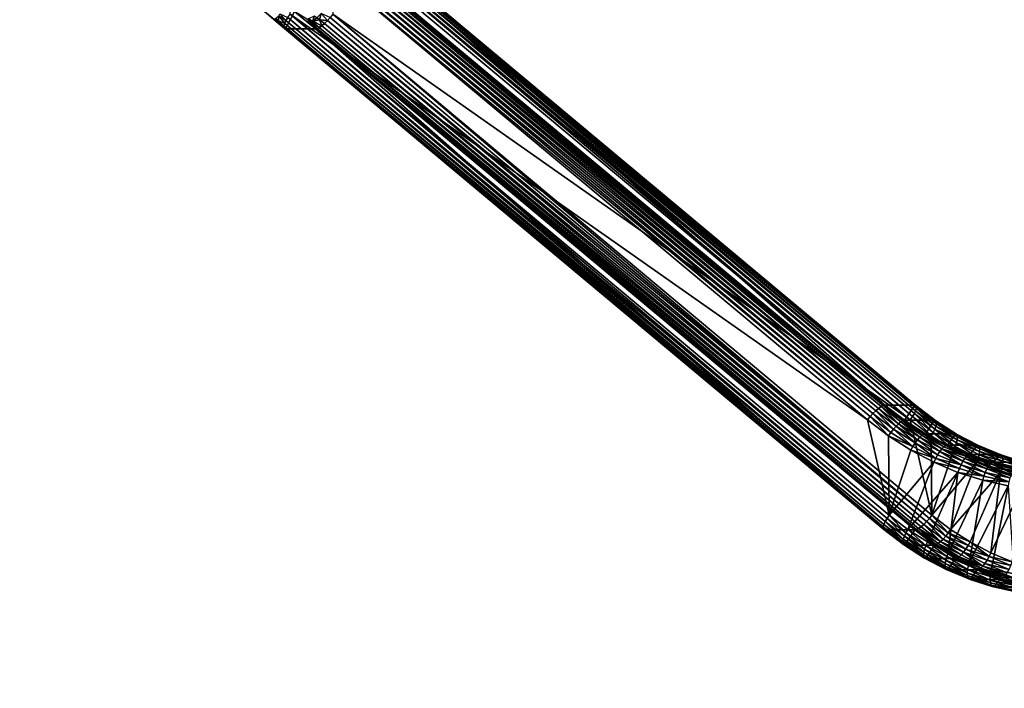
# Model space of a CAD drawing. Extents: x -193 to 193, y -193 to 193.
# Drawn here: x -170 to -154, y 13 to 24 of the extents above; entities that cross this region are included whole.
import ezdxf

# ---------------------------------------------------------------- set-up
doc = ezdxf.new("R2010")
doc.units = 0
doc.header["$MEASUREMENT"] = 0

msp = doc.modelspace()

# ---------------------------------------------------------------- linework, layer by layer
for points in [[(-170.022186, 168.022186), (-121.550003, -13.333333), (-121.550003, 13.333333)], [(-170.022186, 168.022186), (-170.022186, -168.022186), (-121.550003, -13.333333)], [(-170.022186, 168.022186), (-121.550003, 13.333333), (-121.550003, 40)], [(-170.022186, 168.022186, -2), (-121.550003, 13.333333, -2), (-170.022186, -168.022186, -2)], [(-170.022186, 168.022186, -2), (-121.550003, 40, -2), (-121.550003, 13.333333, -2)], [(-155.927811, 17.516947, 15.723883), (-165.229477, 25.220463, 19.058861), (-165.185654, 25.257814, 19.09346)], [(-155.887619, 17.545052, 15.769781), (-165.185654, 25.257814, 19.09346), (-165.145447, 25.285919, 19.13936)], [(-155.887619, 17.545052, 15.769781), (-155.927811, 17.516947, 15.723883), (-165.185654, 25.257814, 19.09346)], [(-155.853043, 17.562498, 15.824677), (-165.145447, 25.285919, 19.13936), (-165.110886, 25.303366, 19.194256)], [(-155.853043, 17.562498, 15.824677), (-155.887619, 17.545052, 15.769781), (-165.145447, 25.285919, 19.13936)], [(-155.825851, 17.568413, 15.885818), (-165.110886, 25.303366, 19.194256), (-165.083679, 25.30928, 19.255398)], [(-155.825851, 17.568413, 15.885818), (-155.853043, 17.562498, 15.824677), (-165.110886, 25.303366, 19.194256)], [(-165.083679, 25.30928, 19.255398), (-164.604858, 25.30928, 20.570967), (-155.825851, 17.568413, 15.885818)], [(-164.604858, 25.30928, 20.570967), (-155.347015, 17.568413, 17.201389), (-155.825851, 17.568413, 15.885818)], [(-164.604858, 25.30928, 20.570967), (-155.328552, 17.562498, 17.265709), (-155.347015, 17.568413, 17.201389)], [(-164.604858, 25.30928, 20.570967), (-164.586395, 25.303366, 20.635286), (-155.328552, 17.562498, 17.265709)], [(-164.578888, 25.257814, 20.760563), (-164.59021, 25.220463, 20.815239), (-155.332367, 17.479595, 17.445662)], [(-164.586395, 25.303366, 20.635286), (-155.319748, 17.545052, 17.329981), (-155.328552, 17.562498, 17.265709)], [(-164.586395, 25.303366, 20.635286), (-164.577591, 25.285919, 20.69956), (-155.319748, 17.545052, 17.329981)], [(-164.577591, 25.285919, 20.69956), (-164.578888, 25.257814, 20.760563), (-155.321045, 17.516947, 17.390985)], [(-164.578888, 25.257814, 20.760563), (-155.332367, 17.479595, 17.445662), (-155.321045, 17.516947, 17.390985)], [(-164.577591, 25.285919, 20.69956), (-155.321045, 17.516947, 17.390985), (-155.319748, 17.545052, 17.329981)], [(-156.061295, 17.385008, 15.660265), (-165.360458, 25.073385, 19.036882), (-165.319138, 25.125875, 19.029844)], [(-156.016891, 17.434868, 15.667716), (-165.319138, 25.125875, 19.029844), (-165.274734, 25.175735, 19.037294)], [(-156.016891, 17.434868, 15.667716), (-156.061295, 17.385008, 15.660265), (-165.319138, 25.125875, 19.029844)], [(-155.971649, 17.479595, 15.689282), (-165.274734, 25.175735, 19.037294), (-165.229477, 25.220463, 19.058861)], [(-155.971649, 17.479595, 15.689282), (-156.016891, 17.434868, 15.667716), (-165.274734, 25.175735, 19.037294)], [(-155.927811, 17.516947, 15.723883), (-155.971649, 17.479595, 15.689282), (-165.229477, 25.220463, 19.058861)], [(-164.640244, 25.125875, 20.895092), (-164.676422, 25.073385, 20.916267), (-155.418579, 17.332518, 17.546688)], [(-164.611008, 25.175735, 20.860844), (-164.640244, 25.125875, 20.895092), (-155.382401, 17.385008, 17.525515)], [(-164.640244, 25.125875, 20.895092), (-155.418579, 17.332518, 17.546688), (-155.382401, 17.385008, 17.525515)], [(-164.59021, 25.220463, 20.815239), (-164.611008, 25.175735, 20.860844), (-155.353165, 17.434868, 17.491266)], [(-164.611008, 25.175735, 20.860844), (-155.382401, 17.385008, 17.525515), (-155.353165, 17.434868, 17.491266)], [(-164.59021, 25.220463, 20.815239), (-155.353165, 17.434868, 17.491266), (-155.332367, 17.479595, 17.445662)], [(-156.102615, 17.332518, 15.667303), (-165.360458, 23.836435, 19.036882), (-165.360458, 25.073385, 19.036882)], [(-156.061295, 17.385008, 15.660265), (-156.102615, 17.332518, 15.667303), (-165.360458, 25.073385, 19.036882)], [(-164.676422, 25.073385, 20.916267), (-164.676422, 23.836435, 20.916267), (-155.418579, 17.332518, 17.546688)], [(-165.432022, 23.60054, 19.382181), (-165.291641, 23.879683, 20.806625), (-165.769379, 23.879219, 19.492325)], [(-165.621628, 23.750906, 19.345449), (-165.432022, 23.60054, 19.382181), (-165.769379, 23.879219, 19.492325)], [(-165.539749, 23.813143, 19.140078), (-165.52243, 23.84457, 19.114265), (-165.425873, 23.734083, 19.092304)], [(-165.52243, 23.84457, 19.114265), (-165.396637, 23.783943, 19.058056), (-165.425873, 23.734083, 19.092304)], [(-165.432022, 23.60054, 19.382181), (-164.953201, 23.60054, 20.697752), (-165.291641, 23.879683, 20.806625)], [(-165.396637, 23.783943, 19.058056), (-165.360458, 23.836435, 19.036882), (-155.790466, 15.751816, 15.561693)], [(-165.360458, 23.836435, 19.036882), (-155.754288, 15.804308, 15.540519), (-155.790466, 15.751816, 15.561693)], [(-156.102615, 17.332518, 15.667303), (-155.754288, 15.804308, 15.540519), (-165.360458, 23.836435, 19.036882)], [(-165.082489, 23.753849, 20.841337), (-165.291641, 23.879683, 20.806625), (-164.953201, 23.60054, 20.697752)], [(-164.890198, 23.747772, 20.917526), (-164.86377, 23.846107, 20.960367), (-164.931686, 23.777014, 20.928574)], [(-164.890198, 23.747772, 20.917526), (-164.762146, 23.734083, 20.915854), (-164.86377, 23.846107, 20.960367)], [(-164.86377, 23.846107, 20.960367), (-164.762146, 23.734083, 20.915854), (-164.717743, 23.783943, 20.923306)], [(-155.111572, 15.751816, 17.426943), (-164.676422, 23.836435, 20.916267), (-164.717743, 23.783943, 20.923306)], [(-164.676422, 23.836435, 20.916267), (-155.070236, 15.804308, 17.419905), (-155.418579, 17.332518, 17.546688)], [(-155.111572, 15.751816, 17.426943), (-155.070236, 15.804308, 17.419905), (-164.676422, 23.836435, 20.916267)], [(-165.548447, 23.729977, 19.220821), (-165.621628, 23.750906, 19.345449), (-165.593842, 23.768955, 19.234289)], [(-165.621628, 23.750906, 19.345449), (-165.450485, 23.606455, 19.317862), (-165.432022, 23.60054, 19.382181)], [(-165.548447, 23.729977, 19.220821), (-165.450485, 23.606455, 19.317862), (-165.621628, 23.750906, 19.345449)], [(-165.548447, 23.729977, 19.220821), (-165.593842, 23.768955, 19.234289), (-165.539749, 23.813143, 19.140078)], [(-165.548447, 23.729977, 19.220821), (-165.539749, 23.813143, 19.140078), (-165.446671, 23.689356, 19.137909)], [(-165.548447, 23.729977, 19.220821), (-165.45929, 23.623901, 19.253588), (-165.450485, 23.606455, 19.317862)], [(-165.548447, 23.729977, 19.220821), (-165.457993, 23.652004, 19.192585), (-165.45929, 23.623901, 19.253588)], [(-165.548447, 23.729977, 19.220821), (-165.446671, 23.689356, 19.137909), (-165.457993, 23.652004, 19.192585)], [(-165.539749, 23.813143, 19.140078), (-165.425873, 23.734083, 19.092304), (-165.446671, 23.689356, 19.137909)], [(-165.457993, 23.652004, 19.192585), (-165.446671, 23.689356, 19.137909), (-155.851822, 15.619877, 15.696222)], [(-165.446671, 23.689356, 19.137909), (-165.425873, 23.734083, 19.092304), (-155.840485, 15.657229, 15.641546)], [(-165.446671, 23.689356, 19.137909), (-155.840485, 15.657229, 15.641546), (-155.851822, 15.619877, 15.696222)], [(-165.425873, 23.734083, 19.092304), (-165.396637, 23.783943, 19.058056), (-155.819687, 15.701957, 15.595942)], [(-165.425873, 23.734083, 19.092304), (-155.819687, 15.701957, 15.595942), (-155.840485, 15.657229, 15.641546)], [(-165.396637, 23.783943, 19.058056), (-155.790466, 15.751816, 15.561693), (-155.819687, 15.701957, 15.595942)], [(-165.019089, 23.710218, 20.833052), (-165.066299, 23.763485, 20.866955), (-165.082489, 23.753849, 20.841337)], [(-165.019089, 23.710218, 20.833052), (-165.082489, 23.753849, 20.841337), (-164.953201, 23.60054, 20.697752)], [(-164.973282, 23.806219, 20.939196), (-165.066299, 23.763485, 20.866955), (-164.995636, 23.725029, 20.866364)], [(-164.995636, 23.725029, 20.866364), (-165.066299, 23.763485, 20.866955), (-165.019089, 23.710218, 20.833052)], [(-164.995636, 23.725029, 20.866364), (-165.019089, 23.710218, 20.833052), (-164.891434, 23.623901, 20.813789)], [(-165.019089, 23.710218, 20.833052), (-164.953201, 23.60054, 20.697752), (-164.925995, 23.606455, 20.758892)], [(-165.019089, 23.710218, 20.833052), (-164.925995, 23.606455, 20.758892), (-164.891434, 23.623901, 20.813789)], [(-164.931686, 23.777014, 20.928574), (-164.973282, 23.806219, 20.939196), (-164.995636, 23.725029, 20.866364)], [(-164.890198, 23.747772, 20.917526), (-164.931686, 23.777014, 20.928574), (-164.995636, 23.725029, 20.866364)], [(-164.890198, 23.747772, 20.917526), (-164.995636, 23.725029, 20.866364), (-164.851227, 23.652004, 20.859688)], [(-164.995636, 23.725029, 20.866364), (-164.891434, 23.623901, 20.813789), (-164.851227, 23.652004, 20.859688)], [(-164.890198, 23.747772, 20.917526), (-164.851227, 23.652004, 20.859688), (-164.807404, 23.689356, 20.894287)], [(-164.890198, 23.747772, 20.917526), (-164.807404, 23.689356, 20.894287), (-164.762146, 23.734083, 20.915854)], [(-155.201218, 15.657229, 17.397924), (-164.807404, 23.689356, 20.894287), (-164.851227, 23.652004, 20.859688)], [(-155.155975, 15.701957, 17.419491), (-164.762146, 23.734083, 20.915854), (-164.807404, 23.689356, 20.894287)], [(-155.201218, 15.657229, 17.397924), (-155.155975, 15.701957, 17.419491), (-164.807404, 23.689356, 20.894287)], [(-155.111572, 15.751816, 17.426943), (-164.717743, 23.783943, 20.923306), (-164.762146, 23.734083, 20.915854)], [(-155.155975, 15.701957, 17.419491), (-155.111572, 15.751816, 17.426943), (-164.762146, 23.734083, 20.915854)], [(-165.45929, 23.623901, 19.253588), (-165.457993, 23.652004, 19.192585), (-155.853119, 15.591773, 15.757226)], [(-165.45929, 23.623901, 19.253588), (-155.853119, 15.591773, 15.757226), (-155.844315, 15.574327, 15.821499)], [(-165.450485, 23.606455, 19.317862), (-165.45929, 23.623901, 19.253588), (-155.844315, 15.574327, 15.821499)], [(-165.457993, 23.652004, 19.192585), (-155.851822, 15.619877, 15.696222), (-155.853119, 15.591773, 15.757226)], [(-165.450485, 23.606455, 19.317862), (-155.844315, 15.574327, 15.821499), (-155.825851, 15.568412, 15.885818)], [(-165.432022, 23.60054, 19.382181), (-165.450485, 23.606455, 19.317862), (-155.825851, 15.568412, 15.885818)], [(-155.825851, 15.568412, 15.885818), (-164.953201, 23.60054, 20.697752), (-165.432022, 23.60054, 19.382181)], [(-155.319824, 15.574327, 17.262529), (-164.925995, 23.606455, 20.758892), (-164.953201, 23.60054, 20.697752)], [(-155.825851, 15.568412, 15.885818), (-155.347015, 15.568412, 17.201389), (-164.953201, 23.60054, 20.697752)], [(-155.347015, 15.568412, 17.201389), (-155.319824, 15.574327, 17.262529), (-164.953201, 23.60054, 20.697752)], [(-155.285248, 15.591773, 17.317427), (-164.891434, 23.623901, 20.813789), (-164.925995, 23.606455, 20.758892)], [(-155.319824, 15.574327, 17.262529), (-155.285248, 15.591773, 17.317427), (-164.925995, 23.606455, 20.758892)], [(-155.245041, 15.619877, 17.363325), (-164.851227, 23.652004, 20.859688), (-164.891434, 23.623901, 20.813789)], [(-155.285248, 15.591773, 17.317427), (-155.245041, 15.619877, 17.363325), (-164.891434, 23.623901, 20.813789)], [(-155.245041, 15.619877, 17.363325), (-155.201218, 15.657229, 17.397924), (-164.851227, 23.652004, 20.859688)], [(-155.606415, 17.270517, 15.606901), (-155.927811, 17.516947, 15.723883), (-155.887619, 17.545052, 15.769781)], [(-155.568481, 17.30036, 15.653626), (-155.887619, 17.545052, 15.769781), (-155.853043, 17.562498, 15.824677)], [(-155.606415, 17.270517, 15.606901), (-155.887619, 17.545052, 15.769781), (-155.568481, 17.30036, 15.653626)], [(-155.535324, 17.318886, 15.709035), (-155.853043, 17.562498, 15.824677), (-155.825851, 17.568413, 15.885818)], [(-155.568481, 17.30036, 15.653626), (-155.853043, 17.562498, 15.824677), (-155.535324, 17.318886, 15.709035)], [(-155.825851, 17.568413, 15.885818), (-155.347015, 17.568413, 17.201389), (-155.508591, 17.325167, 15.77035)], [(-155.535324, 17.318886, 15.709035), (-155.825851, 17.568413, 15.885818), (-155.508591, 17.325167, 15.77035)], [(-155.508591, 17.325167, 15.77035), (-155.347015, 17.568413, 17.201389), (-155.02977, 17.325167, 17.085918)], [(-155.328552, 17.562498, 17.265709), (-155.02977, 17.325167, 17.085918), (-155.347015, 17.568413, 17.201389)], [(-155.010818, 17.318886, 17.150064), (-155.02977, 17.325167, 17.085918), (-155.328552, 17.562498, 17.265709)], [(-155.00061, 17.30036, 17.213825), (-155.328552, 17.562498, 17.265709), (-155.319748, 17.545052, 17.329981)], [(-155.00061, 17.30036, 17.213825), (-155.010818, 17.318886, 17.150064), (-155.328552, 17.562498, 17.265709)], [(-154.999634, 17.270517, 17.274004), (-155.319748, 17.545052, 17.329981), (-155.321045, 17.516947, 17.390985)], [(-154.999634, 17.270517, 17.274004), (-155.00061, 17.30036, 17.213825), (-155.319748, 17.545052, 17.329981)], [(-155.766342, 17.074677, 15.544906), (-156.102615, 17.332518, 15.667303), (-156.061295, 17.385008, 15.660265)], [(-155.729248, 17.130417, 15.53941), (-156.061295, 17.385008, 15.660265), (-156.016891, 17.434868, 15.667716)], [(-155.729248, 17.130417, 15.53941), (-155.766342, 17.074677, 15.544906), (-156.061295, 17.385008, 15.660265)], [(-155.688858, 17.183361, 15.548325), (-156.016891, 17.434868, 15.667716), (-155.971649, 17.479595, 15.689282)], [(-155.729248, 17.130417, 15.53941), (-156.016891, 17.434868, 15.667716), (-155.688858, 17.183361, 15.548325)], [(-155.647232, 17.230854, 15.571204), (-155.971649, 17.479595, 15.689282), (-155.927811, 17.516947, 15.723883)], [(-155.688858, 17.183361, 15.548325), (-155.971649, 17.479595, 15.689282), (-155.647232, 17.230854, 15.571204)], [(-155.647232, 17.230854, 15.571204), (-155.927811, 17.516947, 15.723883), (-155.606415, 17.270517, 15.606901)], [(-155.418579, 17.332518, 17.546688), (-155.082291, 17.074677, 17.424292), (-155.382401, 17.385008, 17.525515)], [(-155.050354, 17.130417, 17.404659), (-155.353165, 17.434868, 17.491266), (-155.382401, 17.385008, 17.525515)], [(-155.050354, 17.130417, 17.404659), (-155.382401, 17.385008, 17.525515), (-155.082291, 17.074677, 17.424292)], [(-155.025146, 17.183361, 17.371874), (-155.332367, 17.479595, 17.445662), (-155.353165, 17.434868, 17.491266)], [(-155.050354, 17.130417, 17.404659), (-155.025146, 17.183361, 17.371874), (-155.353165, 17.434868, 17.491266)], [(-155.00795, 17.230854, 17.327583), (-155.321045, 17.516947, 17.390985), (-155.332367, 17.479595, 17.445662)], [(-155.025146, 17.183361, 17.371874), (-155.00795, 17.230854, 17.327583), (-155.332367, 17.479595, 17.445662)], [(-155.00795, 17.230854, 17.327583), (-154.999634, 17.270517, 17.274004), (-155.321045, 17.516947, 17.390985)], [(-155.766342, 17.074677, 15.544906), (-155.754288, 15.804308, 15.540519), (-156.102615, 17.332518, 15.667303)], [(-155.342316, 16.96175, 15.422194), (-155.688858, 17.183361, 15.548325), (-155.647232, 17.230854, 15.571204)], [(-155.304504, 17.011683, 15.446462), (-155.647232, 17.230854, 15.571204), (-155.606415, 17.270517, 15.606901)], [(-155.342316, 16.96175, 15.422194), (-155.647232, 17.230854, 15.571204), (-155.304504, 17.011683, 15.446462)], [(-155.266876, 17.053381, 15.483317), (-155.606415, 17.270517, 15.606901), (-155.568481, 17.30036, 15.653626)], [(-155.304504, 17.011683, 15.446462), (-155.606415, 17.270517, 15.606901), (-155.266876, 17.053381, 15.483317)], [(-155.231323, 17.084757, 15.530914), (-155.568481, 17.30036, 15.653626), (-155.535324, 17.318886, 15.709035)], [(-155.266876, 17.053381, 15.483317), (-155.568481, 17.30036, 15.653626), (-155.231323, 17.084757, 15.530914)], [(-155.199661, 17.104233, 15.586864), (-155.535324, 17.318886, 15.709035), (-155.508591, 17.325167, 15.77035)], [(-155.231323, 17.084757, 15.530914), (-155.535324, 17.318886, 15.709035), (-155.199661, 17.104233, 15.586864)], [(-155.508591, 17.325167, 15.77035), (-155.02977, 17.325167, 17.085918), (-155.173431, 17.110836, 15.648362)], [(-155.199661, 17.104233, 15.586864), (-155.508591, 17.325167, 15.77035), (-155.173431, 17.110836, 15.648362)], [(-155.418579, 17.332518, 17.546688), (-155.070236, 15.804308, 17.419905), (-155.082291, 17.074677, 17.424292)], [(-155.173431, 17.110836, 15.648362), (-155.02977, 17.325167, 17.085918), (-154.694611, 17.110836, 16.963932)], [(-155.010818, 17.318886, 17.150064), (-154.694611, 17.110836, 16.963932), (-155.02977, 17.325167, 17.085918)], [(-155.025146, 17.183361, 17.371874), (-154.665222, 17.011683, 17.202841), (-155.00795, 17.230854, 17.327583)], [(-155.010818, 17.318886, 17.150064), (-154.675171, 17.104233, 17.027895), (-154.694611, 17.110836, 16.963932)], [(-155.00061, 17.30036, 17.213825), (-154.675171, 17.104233, 17.027895), (-155.010818, 17.318886, 17.150064)], [(-155.00795, 17.230854, 17.327583), (-154.660095, 17.053381, 17.150421), (-154.999634, 17.270517, 17.274004)], [(-155.00795, 17.230854, 17.327583), (-154.665222, 17.011683, 17.202841), (-154.660095, 17.053381, 17.150421)], [(-155.00061, 17.30036, 17.213825), (-154.663467, 17.084757, 17.091114), (-154.675171, 17.104233, 17.027895)], [(-155.00061, 17.30036, 17.213825), (-154.660095, 17.053381, 17.150421), (-154.663467, 17.084757, 17.091114)], [(-154.999634, 17.270517, 17.274004), (-154.660095, 17.053381, 17.150421), (-155.00061, 17.30036, 17.213825)], [(-155.378448, 16.906088, 15.411732), (-155.766342, 17.074677, 15.544906), (-155.729248, 17.130417, 15.53941)], [(-155.411072, 16.847486, 15.4156), (-155.754288, 15.804308, 15.540519), (-155.766342, 17.074677, 15.544906)], [(-155.378448, 16.906088, 15.411732), (-155.411072, 16.847486, 15.4156), (-155.766342, 17.074677, 15.544906)], [(-155.378448, 16.906088, 15.411732), (-155.729248, 17.130417, 15.53941), (-155.688858, 17.183361, 15.548325)], [(-155.378448, 16.906088, 15.411732), (-155.688858, 17.183361, 15.548325), (-155.342316, 16.96175, 15.422194)], [(-154.945831, 16.823595, 15.315918), (-155.304504, 17.011683, 15.446462), (-155.266876, 17.053381, 15.483317)], [(-154.91153, 16.867043, 15.353987), (-155.266876, 17.053381, 15.483317), (-155.231323, 17.084757, 15.530914)], [(-154.945831, 16.823595, 15.315918), (-155.266876, 17.053381, 15.483317), (-154.91153, 16.867043, 15.353987)], [(-154.87851, 16.899733, 15.402495), (-155.231323, 17.084757, 15.530914), (-155.199661, 17.104233, 15.586864)], [(-154.91153, 16.867043, 15.353987), (-155.231323, 17.084757, 15.530914), (-154.87851, 16.899733, 15.402495)], [(-154.848389, 16.920025, 15.459012), (-155.199661, 17.104233, 15.586864), (-155.173431, 17.110836, 15.648362)], [(-154.87851, 16.899733, 15.402495), (-155.199661, 17.104233, 15.586864), (-154.848389, 16.920025, 15.459012)], [(-155.173431, 17.110836, 15.648362), (-154.694611, 17.110836, 16.963932), (-154.822693, 16.926905, 15.520702)], [(-154.848389, 16.920025, 15.459012), (-155.173431, 17.110836, 15.648362), (-154.822693, 16.926905, 15.520702)], [(-155.050354, 17.130417, 17.404659), (-155.082291, 17.074677, 17.424292), (-154.727036, 16.847486, 17.294985)], [(-155.082291, 17.074677, 17.424292), (-155.070236, 15.804308, 17.419905), (-154.727036, 16.847486, 17.294985)], [(-155.050354, 17.130417, 17.404659), (-154.699554, 16.906088, 17.276981), (-155.025146, 17.183361, 17.371874)], [(-155.050354, 17.130417, 17.404659), (-154.727036, 16.847486, 17.294985), (-154.699554, 16.906088, 17.276981)], [(-155.025146, 17.183361, 17.371874), (-154.678604, 16.96175, 17.245745), (-154.665222, 17.011683, 17.202841)], [(-155.025146, 17.183361, 17.371874), (-154.699554, 16.906088, 17.276981), (-154.678604, 16.96175, 17.245745)], [(-154.822693, 16.926905, 15.520702), (-154.694611, 17.110836, 16.963932), (-154.343872, 16.926905, 16.836271)], [(-154.675171, 17.104233, 17.027895), (-154.343872, 16.926905, 16.836271), (-154.694611, 17.110836, 16.963932)], [(-154.675171, 17.104233, 17.027895), (-154.323898, 16.920025, 16.900042), (-154.343872, 16.926905, 16.836271)], [(-154.663467, 17.084757, 17.091114), (-154.323898, 16.920025, 16.900042), (-154.675171, 17.104233, 17.027895)], [(-154.665222, 17.011683, 17.202841), (-154.304764, 16.867043, 17.02109), (-154.660095, 17.053381, 17.150421)], [(-154.663467, 17.084757, 17.091114), (-154.304764, 16.867043, 17.02109), (-154.310638, 16.899733, 16.962696)], [(-154.663467, 17.084757, 17.091114), (-154.310638, 16.899733, 16.962696), (-154.323898, 16.920025, 16.900042)], [(-154.660095, 17.053381, 17.150421), (-154.304764, 16.867043, 17.02109), (-154.663467, 17.084757, 17.091114)], [(-155.011353, 16.713575, 15.278116), (-155.411072, 16.847486, 15.4156), (-155.378448, 16.906088, 15.411732)], [(-155.011353, 16.713575, 15.278116), (-155.378448, 16.906088, 15.411732), (-155.342316, 16.96175, 15.422194)], [(-154.97966, 16.77157, 15.290197), (-155.342316, 16.96175, 15.422194), (-155.304504, 17.011683, 15.446462)], [(-155.011353, 16.713575, 15.278116), (-155.342316, 16.96175, 15.422194), (-154.97966, 16.77157, 15.290197)], [(-154.97966, 16.77157, 15.290197), (-155.304504, 17.011683, 15.446462), (-154.945831, 16.823595, 15.315918)], [(-154.512436, 16.746569, 15.269259), (-154.91153, 16.867043, 15.353987), (-154.87851, 16.899733, 15.402495)], [(-154.512436, 16.746569, 15.269259), (-154.87851, 16.899733, 15.402495), (-154.848389, 16.920025, 15.459012)], [(-154.483932, 16.767538, 15.326364), (-154.848389, 16.920025, 15.459012), (-154.822693, 16.926905, 15.520702)], [(-154.512436, 16.746569, 15.269259), (-154.848389, 16.920025, 15.459012), (-154.483932, 16.767538, 15.326364)], [(-154.822693, 16.926905, 15.520702), (-154.343872, 16.926905, 16.836271), (-154.458801, 16.774647, 15.388253)], [(-154.483932, 16.767538, 15.326364), (-154.822693, 16.926905, 15.520702), (-154.458801, 16.774647, 15.388253)], [(-154.699554, 16.906088, 17.276981), (-154.727036, 16.847486, 17.294985), (-154.35524, 16.652519, 17.159664)], [(-154.699554, 16.906088, 17.276981), (-154.332443, 16.713575, 17.143366), (-154.678604, 16.96175, 17.245745)], [(-154.699554, 16.906088, 17.276981), (-154.35524, 16.652519, 17.159664), (-154.332443, 16.713575, 17.143366)], [(-154.678604, 16.96175, 17.245745), (-154.306564, 16.823595, 17.072296), (-154.665222, 17.011683, 17.202841)], [(-154.678604, 16.96175, 17.245745), (-154.332443, 16.713575, 17.143366), (-154.315948, 16.77157, 17.113749)], [(-154.678604, 16.96175, 17.245745), (-154.315948, 16.77157, 17.113749), (-154.306564, 16.823595, 17.072296)], [(-154.665222, 17.011683, 17.202841), (-154.306564, 16.823595, 17.072296), (-154.304764, 16.867043, 17.02109)], [(-154.458801, 16.774647, 15.388253), (-154.343872, 16.926905, 16.836271), (-153.979965, 16.774647, 16.703823)], [(-154.323898, 16.920025, 16.900042), (-153.979965, 16.774647, 16.703823), (-154.343872, 16.926905, 16.836271)], [(-154.323898, 16.920025, 16.900042), (-153.959442, 16.767538, 16.767395), (-153.979965, 16.774647, 16.703823)], [(-154.310638, 16.899733, 16.962696), (-153.959442, 16.767538, 16.767395), (-154.323898, 16.920025, 16.900042)], [(-154.310638, 16.899733, 16.962696), (-153.94458, 16.746569, 16.82946), (-153.959442, 16.767538, 16.767395)], [(-154.304764, 16.867043, 17.02109), (-153.94458, 16.746569, 16.82946), (-154.310638, 16.899733, 16.962696)], [(-155.039276, 16.652519, 15.28028), (-155.754288, 15.804308, 15.540519), (-155.411072, 16.847486, 15.4156)], [(-155.011353, 16.713575, 15.278116), (-155.039276, 16.652519, 15.28028), (-155.411072, 16.847486, 15.4156)], [(-154.727036, 16.847486, 17.294985), (-155.070236, 15.804308, 17.419905), (-154.35524, 16.652519, 17.159664)], [(-154.603409, 16.61414, 15.15325), (-155.011353, 16.713575, 15.278116), (-154.97966, 16.77157, 15.290197)], [(-154.603409, 16.61414, 15.15325), (-154.97966, 16.77157, 15.290197), (-154.945831, 16.823595, 15.315918)], [(-154.573715, 16.667898, 15.180476), (-154.945831, 16.823595, 15.315918), (-154.91153, 16.867043, 15.353987)], [(-154.603409, 16.61414, 15.15325), (-154.945831, 16.823595, 15.315918), (-154.573715, 16.667898, 15.180476)], [(-154.542877, 16.712791, 15.219804), (-154.91153, 16.867043, 15.353987), (-154.512436, 16.746569, 15.269259)], [(-154.573715, 16.667898, 15.180476), (-154.91153, 16.867043, 15.353987), (-154.542877, 16.712791, 15.219804)], [(-154.163437, 16.591696, 15.081699), (-154.542877, 16.712791, 15.219804), (-154.512436, 16.746569, 15.269259)], [(-154.135681, 16.626328, 15.13213), (-154.512436, 16.746569, 15.269259), (-154.483932, 16.767538, 15.326364)], [(-154.163437, 16.591696, 15.081699), (-154.512436, 16.746569, 15.269259), (-154.135681, 16.626328, 15.13213)], [(-154.108841, 16.647827, 15.189838), (-154.483932, 16.767538, 15.326364), (-154.458801, 16.774647, 15.388253)], [(-154.135681, 16.626328, 15.13213), (-154.483932, 16.767538, 15.326364), (-154.108841, 16.647827, 15.189838)], [(-154.458801, 16.774647, 15.388253), (-153.979965, 16.774647, 16.703823), (-154.084259, 16.655115, 15.251933)], [(-154.108841, 16.647827, 15.189838), (-154.458801, 16.774647, 15.388253), (-154.084259, 16.655115, 15.251933)], [(-154.332443, 16.713575, 17.143366), (-153.939682, 16.61414, 16.976799), (-154.315948, 16.77157, 17.113749)], [(-154.315948, 16.77157, 17.113749), (-153.934433, 16.667898, 16.936855), (-154.306564, 16.823595, 17.072296)], [(-154.315948, 16.77157, 17.113749), (-153.939682, 16.61414, 16.976799), (-153.934433, 16.667898, 16.936855)], [(-154.306564, 16.823595, 17.072296), (-153.936096, 16.712791, 16.886908), (-154.304764, 16.867043, 17.02109)], [(-154.306564, 16.823595, 17.072296), (-153.934433, 16.667898, 16.936855), (-153.936096, 16.712791, 16.886908)], [(-154.304764, 16.867043, 17.02109), (-153.936096, 16.712791, 16.886908), (-153.94458, 16.746569, 16.82946)], [(-154.084259, 16.655115, 15.251933), (-153.979965, 16.774647, 16.703823), (-153.605423, 16.655115, 16.567503)], [(-153.959442, 16.767538, 16.767395), (-153.605423, 16.655115, 16.567503), (-153.979965, 16.774647, 16.703823)], [(-153.959442, 16.767538, 16.767395), (-153.584351, 16.647827, 16.630869), (-153.605423, 16.655115, 16.567503)], [(-153.94458, 16.746569, 16.82946), (-153.584351, 16.647827, 16.630869), (-153.959442, 16.767538, 16.767395)], [(-153.94458, 16.746569, 16.82946), (-153.56781, 16.626328, 16.692329), (-153.584351, 16.647827, 16.630869)], [(-153.936096, 16.712791, 16.886908), (-153.56781, 16.626328, 16.692329), (-153.94458, 16.746569, 16.82946)], [(-155.039276, 16.652519, 15.28028), (-155.45607, 15.575657, 15.431977), (-155.754288, 15.804308, 15.540519)], [(-154.653549, 16.491125, 15.139884), (-155.45607, 15.575657, 15.431977), (-155.039276, 16.652519, 15.28028)], [(-154.35524, 16.652519, 17.159664), (-155.070236, 15.804308, 17.419905), (-154.772034, 15.575657, 17.311363)], [(-154.630478, 16.554214, 15.139489), (-155.039276, 16.652519, 15.28028), (-155.011353, 16.713575, 15.278116)], [(-154.630478, 16.554214, 15.139489), (-154.653549, 16.491125, 15.139884), (-155.039276, 16.652519, 15.28028)], [(-154.630478, 16.554214, 15.139489), (-155.011353, 16.713575, 15.278116), (-154.603409, 16.61414, 15.15325)], [(-154.35524, 16.652519, 17.159664), (-154.772034, 15.575657, 17.311363), (-153.969513, 16.491125, 17.01927)], [(-154.238464, 16.429108, 14.99681), (-154.630478, 16.554214, 15.139489), (-154.603409, 16.61414, 15.15325)], [(-154.216141, 16.490549, 15.0123), (-154.603409, 16.61414, 15.15325), (-154.573715, 16.667898, 15.180476)], [(-154.238464, 16.429108, 14.99681), (-154.603409, 16.61414, 15.15325), (-154.216141, 16.490549, 15.0123)], [(-154.19072, 16.545666, 15.041077), (-154.573715, 16.667898, 15.180476), (-154.542877, 16.712791, 15.219804)], [(-154.216141, 16.490549, 15.0123), (-154.573715, 16.667898, 15.180476), (-154.19072, 16.545666, 15.041077)], [(-154.19072, 16.545666, 15.041077), (-154.542877, 16.712791, 15.219804), (-154.163437, 16.591696, 15.081699)], [(-154.332443, 16.713575, 17.143366), (-154.35524, 16.652519, 17.159664), (-153.969513, 16.491125, 17.01927)], [(-154.332443, 16.713575, 17.143366), (-153.951569, 16.554214, 17.004738), (-153.939682, 16.61414, 16.976799)], [(-154.332443, 16.713575, 17.143366), (-153.969513, 16.491125, 17.01927), (-153.951569, 16.554214, 17.004738)], [(-153.799484, 16.457748, 14.898684), (-154.19072, 16.545666, 15.041077), (-154.163437, 16.591696, 15.081699)], [(-153.775848, 16.504595, 14.940629), (-154.163437, 16.591696, 15.081699), (-154.135681, 16.626328, 15.13213)], [(-153.799484, 16.457748, 14.898684), (-154.163437, 16.591696, 15.081699), (-153.775848, 16.504595, 14.940629)], [(-153.750824, 16.539841, 14.992054), (-154.135681, 16.626328, 15.13213), (-154.108841, 16.647827, 15.189838)], [(-153.775848, 16.504595, 14.940629), (-154.135681, 16.626328, 15.13213), (-153.750824, 16.539841, 14.992054)], [(-153.725677, 16.561722, 15.050382), (-154.108841, 16.647827, 15.189838), (-154.084259, 16.655115, 15.251933)], [(-153.750824, 16.539841, 14.992054), (-154.108841, 16.647827, 15.189838), (-153.725677, 16.561722, 15.050382)], [(-154.084259, 16.655115, 15.251933), (-153.605423, 16.655115, 16.567503), (-153.701675, 16.569139, 15.112685)], [(-153.725677, 16.561722, 15.050382), (-154.084259, 16.655115, 15.251933), (-153.701675, 16.569139, 15.112685)], [(-153.951569, 16.554214, 17.004738), (-153.552429, 16.490549, 16.83585), (-153.939682, 16.61414, 16.976799)], [(-153.939682, 16.61414, 16.976799), (-153.551437, 16.545666, 16.797455), (-153.934433, 16.667898, 16.936855)], [(-153.939682, 16.61414, 16.976799), (-153.552429, 16.490549, 16.83585), (-153.551437, 16.545666, 16.797455)], [(-153.936096, 16.712791, 16.886908), (-153.556656, 16.591696, 16.748802), (-153.56781, 16.626328, 16.692329)], [(-153.934433, 16.667898, 16.936855), (-153.556656, 16.591696, 16.748802), (-153.936096, 16.712791, 16.886908)], [(-153.934433, 16.667898, 16.936855), (-153.551437, 16.545666, 16.797455), (-153.556656, 16.591696, 16.748802)], [(-154.653549, 16.491125, 15.139884), (-155.141022, 15.374187, 15.317309), (-155.45607, 15.575657, 15.431977)], [(-154.653549, 16.491125, 15.139884), (-154.811325, 15.20129, 15.197309), (-155.141022, 15.374187, 15.317309)], [(-154.256531, 16.364422, 14.995384), (-154.811325, 15.20129, 15.197309), (-154.653549, 16.491125, 15.139884)], [(-153.969513, 16.491125, 17.01927), (-154.772034, 15.575657, 17.311363), (-154.456985, 15.374187, 17.196695)], [(-154.238464, 16.429108, 14.99681), (-154.653549, 16.491125, 15.139884), (-154.630478, 16.554214, 15.139489)], [(-154.238464, 16.429108, 14.99681), (-154.256531, 16.364422, 14.995384), (-154.653549, 16.491125, 15.139884)], [(-153.969513, 16.491125, 17.01927), (-154.456985, 15.374187, 17.196695), (-154.127289, 15.20129, 17.076694)], [(-153.838043, 16.339121, 14.851067), (-154.256531, 16.364422, 14.995384), (-154.238464, 16.429108, 14.99681)], [(-153.838043, 16.339121, 14.851067), (-154.238464, 16.429108, 14.99681), (-154.216141, 16.490549, 15.0123)], [(-153.820572, 16.401653, 14.868322), (-154.216141, 16.490549, 15.0123), (-154.19072, 16.545666, 15.041077)], [(-153.838043, 16.339121, 14.851067), (-154.216141, 16.490549, 15.0123), (-153.820572, 16.401653, 14.868322)], [(-153.820572, 16.401653, 14.868322), (-154.19072, 16.545666, 15.041077), (-153.799484, 16.457748, 14.898684)], [(-153.969513, 16.491125, 17.01927), (-154.127289, 15.20129, 17.076694), (-153.572495, 16.364422, 16.874769)], [(-153.951569, 16.554214, 17.004738), (-153.969513, 16.491125, 17.01927), (-153.572495, 16.364422, 16.874769)], [(-153.951569, 16.554214, 17.004738), (-153.572495, 16.364422, 16.874769), (-153.55957, 16.429108, 16.862059)], [(-153.951569, 16.554214, 17.004738), (-153.55957, 16.429108, 16.862059), (-153.552429, 16.490549, 16.83585)], [(-154.256531, 16.364422, 14.995384), (-154.469254, 15.058167, 15.072807), (-154.811325, 15.20129, 15.197309)], [(-153.850998, 16.273289, 14.847782), (-154.469254, 15.058167, 15.072807), (-154.256531, 16.364422, 14.995384)], [(-153.850998, 16.273289, 14.847782), (-154.117188, 14.945808, 14.944666), (-154.469254, 15.058167, 15.072807)], [(-153.838043, 16.339121, 14.851067), (-153.850998, 16.273289, 14.847782), (-154.256531, 16.364422, 14.995384)], [(-153.572495, 16.364422, 16.874769), (-154.127289, 15.20129, 17.076694), (-153.785217, 15.058167, 16.952192)], [(-153.850998, 16.273289, 14.847782), (-153.757568, 14.864991, 14.813773), (-154.117188, 14.945808, 14.944666)], [(-155.488022, 15.519917, 15.45161), (-155.790466, 15.751816, 15.561693), (-155.754288, 15.804308, 15.540519)], [(-155.488022, 15.519917, 15.45161), (-155.754288, 15.804308, 15.540519), (-155.45607, 15.575657, 15.431977)], [(-154.809128, 15.519917, 17.316858), (-155.070236, 15.804308, 17.419905), (-155.111572, 15.751816, 17.426943)], [(-154.809128, 15.519917, 17.316858), (-154.772034, 15.575657, 17.311363), (-155.070236, 15.804308, 17.419905)], [(-155.538727, 15.379816, 15.582264), (-155.851822, 15.619877, 15.696222), (-155.840485, 15.657229, 15.641546)], [(-155.530411, 15.419479, 15.528686), (-155.840485, 15.657229, 15.641546), (-155.819687, 15.701957, 15.595942)], [(-155.538727, 15.379816, 15.582264), (-155.840485, 15.657229, 15.641546), (-155.530411, 15.419479, 15.528686)], [(-155.513214, 15.466973, 15.484394), (-155.819687, 15.701957, 15.595942), (-155.790466, 15.751816, 15.561693)], [(-155.530411, 15.419479, 15.528686), (-155.819687, 15.701957, 15.595942), (-155.513214, 15.466973, 15.484394)], [(-155.513214, 15.466973, 15.484394), (-155.790466, 15.751816, 15.561693), (-155.488022, 15.519917, 15.45161)], [(-154.931946, 15.379816, 17.249367), (-155.201218, 15.657229, 17.397924), (-155.245041, 15.619877, 17.363325)], [(-154.891144, 15.419479, 17.285065), (-155.155975, 15.701957, 17.419491), (-155.201218, 15.657229, 17.397924)], [(-154.931946, 15.379816, 17.249367), (-154.891144, 15.419479, 17.285065), (-155.201218, 15.657229, 17.397924)], [(-154.849503, 15.466973, 17.307943), (-155.111572, 15.751816, 17.426943), (-155.155975, 15.701957, 17.419491)], [(-154.891144, 15.419479, 17.285065), (-154.849503, 15.466973, 17.307943), (-155.155975, 15.701957, 17.419491)], [(-154.849503, 15.466973, 17.307943), (-154.809128, 15.519917, 17.316858), (-155.111572, 15.751816, 17.426943)], [(-155.53775, 15.349973, 15.642443), (-155.853119, 15.591773, 15.757226), (-155.851822, 15.619877, 15.696222)], [(-155.527542, 15.331448, 15.706203), (-155.844315, 15.574327, 15.821499), (-155.853119, 15.591773, 15.757226)], [(-155.527542, 15.331448, 15.706203), (-155.853119, 15.591773, 15.757226), (-155.53775, 15.349973, 15.642443)], [(-155.53775, 15.349973, 15.642443), (-155.851822, 15.619877, 15.696222), (-155.538727, 15.379816, 15.582264)], [(-155.508591, 15.325167, 15.77035), (-155.825851, 15.568412, 15.885818), (-155.844315, 15.574327, 15.821499)], [(-155.527542, 15.331448, 15.706203), (-155.508591, 15.325167, 15.77035), (-155.844315, 15.574327, 15.821499)], [(-155.825851, 15.568412, 15.885818), (-155.508591, 15.325167, 15.77035), (-155.347015, 15.568412, 17.201389)], [(-155.189438, 15.259923, 15.36655), (-155.513214, 15.466973, 15.484394), (-155.488022, 15.519917, 15.45161)], [(-155.508591, 15.325167, 15.77035), (-155.02977, 15.325167, 17.085918), (-155.347015, 15.568412, 17.201389)], [(-155.168488, 15.315585, 15.335314), (-155.488022, 15.519917, 15.45161), (-155.45607, 15.575657, 15.431977)], [(-155.189438, 15.259923, 15.36655), (-155.488022, 15.519917, 15.45161), (-155.168488, 15.315585, 15.335314)], [(-155.168488, 15.315585, 15.335314), (-155.45607, 15.575657, 15.431977), (-155.141022, 15.374187, 15.317309)], [(-155.347015, 15.568412, 17.201389), (-155.02977, 15.325167, 17.085918), (-155.319824, 15.574327, 17.262529)], [(-155.003052, 15.331448, 17.147234), (-155.285248, 15.591773, 17.317427), (-155.319824, 15.574327, 17.262529)], [(-155.003052, 15.331448, 17.147234), (-155.319824, 15.574327, 17.262529), (-155.02977, 15.325167, 17.085918)], [(-154.931946, 15.379816, 17.249367), (-155.245041, 15.619877, 17.363325), (-155.285248, 15.591773, 17.317427)], [(-154.969879, 15.349973, 17.202642), (-154.931946, 15.379816, 17.249367), (-155.285248, 15.591773, 17.317427)], [(-155.003052, 15.331448, 17.147234), (-154.969879, 15.349973, 17.202642), (-155.285248, 15.591773, 17.317427)], [(-154.849503, 15.466973, 17.307943), (-154.489594, 15.315585, 17.200563), (-154.809128, 15.519917, 17.316858)], [(-154.809128, 15.519917, 17.316858), (-154.456985, 15.374187, 17.196695), (-154.772034, 15.575657, 17.311363)], [(-154.809128, 15.519917, 17.316858), (-154.489594, 15.315585, 17.200563), (-154.456985, 15.374187, 17.196695)], [(-155.207947, 15.168291, 15.461874), (-155.538727, 15.379816, 15.582264), (-155.530411, 15.419479, 15.528686)], [(-155.20459, 15.136916, 15.52118), (-155.538727, 15.379816, 15.582264), (-155.207947, 15.168291, 15.461874)], [(-155.20459, 15.136916, 15.52118), (-155.53775, 15.349973, 15.642443), (-155.538727, 15.379816, 15.582264)], [(-155.192886, 15.117439, 15.5844), (-155.527542, 15.331448, 15.706203), (-155.53775, 15.349973, 15.642443)], [(-155.192886, 15.117439, 15.5844), (-155.53775, 15.349973, 15.642443), (-155.20459, 15.136916, 15.52118)], [(-155.20282, 15.209991, 15.409454), (-155.530411, 15.419479, 15.528686), (-155.513214, 15.466973, 15.484394)], [(-155.207947, 15.168291, 15.461874), (-155.530411, 15.419479, 15.528686), (-155.20282, 15.209991, 15.409454)], [(-155.192886, 15.117439, 15.5844), (-155.508591, 15.325167, 15.77035), (-155.527542, 15.331448, 15.706203)], [(-155.20282, 15.209991, 15.409454), (-155.513214, 15.466973, 15.484394), (-155.189438, 15.259923, 15.36655)], [(-155.192886, 15.117439, 15.5844), (-155.173431, 15.110836, 15.648362), (-155.508591, 15.325167, 15.77035)], [(-155.508591, 15.325167, 15.77035), (-155.173431, 15.110836, 15.648362), (-155.02977, 15.325167, 17.085918)], [(-154.850616, 15.082239, 15.243227), (-155.189438, 15.259923, 15.36655), (-155.168488, 15.315585, 15.335314)], [(-155.173431, 15.110836, 15.648362), (-154.694611, 15.110836, 16.963932), (-155.02977, 15.325167, 17.085918)], [(-154.834106, 15.140234, 15.213609), (-155.168488, 15.315585, 15.335314), (-155.141022, 15.374187, 15.317309)], [(-154.850616, 15.082239, 15.243227), (-155.168488, 15.315585, 15.335314), (-154.834106, 15.140234, 15.213609)], [(-154.834106, 15.140234, 15.213609), (-155.141022, 15.374187, 15.317309), (-154.811325, 15.20129, 15.197309)], [(-155.003052, 15.331448, 17.147234), (-155.02977, 15.325167, 17.085918), (-154.694611, 15.110836, 16.963932)], [(-155.003052, 15.331448, 17.147234), (-154.636719, 15.136916, 17.081381), (-154.969879, 15.349973, 17.202642)], [(-155.003052, 15.331448, 17.147234), (-154.694611, 15.110836, 16.963932), (-154.668396, 15.117439, 17.025431)], [(-155.003052, 15.331448, 17.147234), (-154.668396, 15.117439, 17.025431), (-154.636719, 15.136916, 17.081381)], [(-154.969879, 15.349973, 17.202642), (-154.601181, 15.168291, 17.128977), (-154.931946, 15.379816, 17.249367)], [(-154.969879, 15.349973, 17.202642), (-154.636719, 15.136916, 17.081381), (-154.601181, 15.168291, 17.128977)], [(-154.931946, 15.379816, 17.249367), (-154.563553, 15.209991, 17.165833), (-154.891144, 15.419479, 17.285065)], [(-154.931946, 15.379816, 17.249367), (-154.601181, 15.168291, 17.128977), (-154.563553, 15.209991, 17.165833)], [(-154.891144, 15.419479, 17.285065), (-154.525726, 15.259923, 17.1901), (-154.849503, 15.466973, 17.307943)], [(-154.891144, 15.419479, 17.285065), (-154.563553, 15.209991, 17.165833), (-154.525726, 15.259923, 17.1901)], [(-154.849503, 15.466973, 17.307943), (-154.525726, 15.259923, 17.1901), (-154.489594, 15.315585, 17.200563)], [(-154.525726, 15.259923, 17.1901), (-154.155212, 15.140234, 17.078857), (-154.489594, 15.315585, 17.200563)], [(-154.489594, 15.315585, 17.200563), (-154.155212, 15.140234, 17.078857), (-154.456985, 15.374187, 17.196695)], [(-154.155212, 15.140234, 17.078857), (-154.127289, 15.20129, 17.076694), (-154.456985, 15.374187, 17.196695)], [(-154.861801, 14.986767, 15.335885), (-155.207947, 15.168291, 15.461874), (-155.20282, 15.209991, 15.409454)], [(-154.855927, 14.954078, 15.394279), (-155.20459, 15.136916, 15.52118), (-155.207947, 15.168291, 15.461874)], [(-154.855927, 14.954078, 15.394279), (-155.207947, 15.168291, 15.461874), (-154.861801, 14.986767, 15.335885)], [(-154.860001, 15.030213, 15.284678), (-155.20282, 15.209991, 15.409454), (-155.189438, 15.259923, 15.36655)], [(-154.861801, 14.986767, 15.335885), (-155.20282, 15.209991, 15.409454), (-154.860001, 15.030213, 15.284678)], [(-154.860001, 15.030213, 15.284678), (-155.189438, 15.259923, 15.36655), (-154.850616, 15.082239, 15.243227)], [(-154.487183, 14.995078, 15.087338), (-154.834106, 15.140234, 15.213609), (-154.811325, 15.20129, 15.197309)], [(-154.487183, 14.995078, 15.087338), (-154.811325, 15.20129, 15.197309), (-154.469254, 15.058167, 15.072807)], [(-154.636719, 15.136916, 17.081381), (-154.25502, 14.986767, 17.002987), (-154.601181, 15.168291, 17.128977)], [(-154.601181, 15.168291, 17.128977), (-154.25502, 14.986767, 17.002987), (-154.563553, 15.209991, 17.165833)], [(-154.563553, 15.209991, 17.165833), (-154.18689, 15.082239, 17.066776), (-154.525726, 15.259923, 17.1901)], [(-154.563553, 15.209991, 17.165833), (-154.220734, 15.030213, 17.041058), (-154.18689, 15.082239, 17.066776)], [(-154.563553, 15.209991, 17.165833), (-154.25502, 14.986767, 17.002987), (-154.220734, 15.030213, 17.041058)], [(-154.525726, 15.259923, 17.1901), (-154.18689, 15.082239, 17.066776), (-154.155212, 15.140234, 17.078857)], [(-154.155212, 15.140234, 17.078857), (-153.785217, 15.058167, 16.952192), (-154.127289, 15.20129, 17.076694)], [(-154.842667, 14.933784, 15.456932), (-155.20459, 15.136916, 15.52118), (-154.855927, 14.954078, 15.394279)], [(-154.842667, 14.933784, 15.456932), (-155.192886, 15.117439, 15.5844), (-155.20459, 15.136916, 15.52118)], [(-154.842667, 14.933784, 15.456932), (-155.173431, 15.110836, 15.648362), (-155.192886, 15.117439, 15.5844)], [(-154.842667, 14.933784, 15.456932), (-154.822693, 14.926905, 15.520702), (-155.173431, 15.110836, 15.648362)], [(-155.173431, 15.110836, 15.648362), (-154.822693, 14.926905, 15.520702), (-154.694611, 15.110836, 16.963932)], [(-154.50267, 14.836501, 15.20517), (-154.861801, 14.986767, 15.335885), (-154.860001, 15.030213, 15.284678)], [(-154.504318, 14.881394, 15.155222), (-154.860001, 15.030213, 15.284678), (-154.850616, 15.082239, 15.243227)], [(-154.50267, 14.836501, 15.20517), (-154.860001, 15.030213, 15.284678), (-154.504318, 14.881394, 15.155222)], [(-154.499069, 14.935152, 15.115276), (-154.850616, 15.082239, 15.243227), (-154.834106, 15.140234, 15.213609)], [(-154.504318, 14.881394, 15.155222), (-154.850616, 15.082239, 15.243227), (-154.499069, 14.935152, 15.115276)], [(-154.499069, 14.935152, 15.115276), (-154.834106, 15.140234, 15.213609), (-154.487183, 14.995078, 15.087338)], [(-154.822693, 14.926905, 15.520702), (-154.343872, 14.926905, 16.836271), (-154.694611, 15.110836, 16.963932)], [(-154.668396, 15.117439, 17.025431), (-154.694611, 15.110836, 16.963932), (-154.343872, 14.926905, 16.836271)], [(-154.668396, 15.117439, 17.025431), (-154.288055, 14.954078, 16.954479), (-154.636719, 15.136916, 17.081381)], [(-154.668396, 15.117439, 17.025431), (-154.343872, 14.926905, 16.836271), (-154.318176, 14.933784, 16.897963)], [(-154.668396, 15.117439, 17.025431), (-154.318176, 14.933784, 16.897963), (-154.288055, 14.954078, 16.954479)], [(-154.636719, 15.136916, 17.081381), (-154.288055, 14.954078, 16.954479), (-154.25502, 14.986767, 17.002987)], [(-154.137253, 14.819681, 14.983587), (-154.499069, 14.935152, 15.115276), (-154.487183, 14.995078, 15.087338)], [(-154.130127, 14.881123, 14.957377), (-154.487183, 14.995078, 15.087338), (-154.469254, 15.058167, 15.072807)], [(-154.137253, 14.819681, 14.983587), (-154.487183, 14.995078, 15.087338), (-154.130127, 14.881123, 14.957377)], [(-154.130127, 14.881123, 14.957377), (-154.469254, 15.058167, 15.072807), (-154.117188, 14.945808, 14.944666)], [(-154.25502, 14.986767, 17.002987), (-153.865051, 14.881394, 16.9116), (-154.220734, 15.030213, 17.041058)], [(-154.220734, 15.030213, 17.041058), (-153.835358, 14.935152, 16.938828), (-154.18689, 15.082239, 17.066776)], [(-154.220734, 15.030213, 17.041058), (-153.865051, 14.881394, 16.9116), (-153.835358, 14.935152, 16.938828)], [(-154.18689, 15.082239, 17.066776), (-153.808289, 14.995078, 16.952587), (-154.155212, 15.140234, 17.078857)], [(-154.18689, 15.082239, 17.066776), (-153.835358, 14.935152, 16.938828), (-153.808289, 14.995078, 16.952587)], [(-154.155212, 15.140234, 17.078857), (-153.808289, 14.995078, 16.952587), (-153.785217, 15.058167, 16.952192)], [(-154.494186, 14.802724, 15.262617), (-154.855927, 14.954078, 15.394279), (-154.861801, 14.986767, 15.335885)], [(-154.494186, 14.802724, 15.262617), (-154.861801, 14.986767, 15.335885), (-154.50267, 14.836501, 15.20517)], [(-154.479324, 14.781754, 15.324682), (-154.842667, 14.933784, 15.456932), (-154.855927, 14.954078, 15.394279)], [(-154.479324, 14.781754, 15.324682), (-154.855927, 14.954078, 15.394279), (-154.494186, 14.802724, 15.262617)], [(-154.479324, 14.781754, 15.324682), (-154.822693, 14.926905, 15.520702), (-154.842667, 14.933784, 15.456932)], [(-154.479324, 14.781754, 15.324682), (-154.458801, 14.774646, 15.388253), (-154.822693, 14.926905, 15.520702)], [(-154.822693, 14.926905, 15.520702), (-154.458801, 14.774646, 15.388253), (-154.343872, 14.926905, 16.836271)], [(-154.138245, 14.764565, 15.021981), (-154.504318, 14.881394, 15.155222), (-154.499069, 14.935152, 15.115276)], [(-154.133026, 14.718535, 15.070634), (-154.50267, 14.836501, 15.20517), (-154.504318, 14.881394, 15.155222)], [(-154.133026, 14.718535, 15.070634), (-154.504318, 14.881394, 15.155222), (-154.138245, 14.764565, 15.021981)], [(-154.138245, 14.764565, 15.021981), (-154.499069, 14.935152, 15.115276), (-154.137253, 14.819681, 14.983587)], [(-154.458801, 14.774646, 15.388253), (-153.979965, 14.774646, 16.703823), (-154.343872, 14.926905, 16.836271)], [(-154.318176, 14.933784, 16.897963), (-154.343872, 14.926905, 16.836271), (-153.979965, 14.774646, 16.703823)], [(-154.318176, 14.933784, 16.897963), (-153.926315, 14.802724, 16.822817), (-154.288055, 14.954078, 16.954479)], [(-154.318176, 14.933784, 16.897963), (-153.954819, 14.781754, 16.765713), (-153.926315, 14.802724, 16.822817)], [(-154.318176, 14.933784, 16.897963), (-153.979965, 14.774646, 16.703823), (-153.954819, 14.781754, 16.765713)], [(-154.288055, 14.954078, 16.954479), (-153.895889, 14.836501, 16.872272), (-154.25502, 14.986767, 17.002987)], [(-154.288055, 14.954078, 16.954479), (-153.926315, 14.802724, 16.822817), (-153.895889, 14.836501, 16.872272)], [(-154.25502, 14.986767, 17.002987), (-153.895889, 14.836501, 16.872272), (-153.865051, 14.881394, 16.9116)], [(-153.765396, 14.799158, 14.824625), (-154.137253, 14.819681, 14.983587), (-154.130127, 14.881123, 14.957377)], [(-153.765396, 14.799158, 14.824625), (-154.130127, 14.881123, 14.957377), (-154.117188, 14.945808, 14.944666)], [(-153.765396, 14.799158, 14.824625), (-154.117188, 14.945808, 14.944666), (-153.757568, 14.864991, 14.813773)], [(-154.121872, 14.683903, 15.127107), (-154.494186, 14.802724, 15.262617), (-154.50267, 14.836501, 15.20517)], [(-154.121872, 14.683903, 15.127107), (-154.50267, 14.836501, 15.20517), (-154.133026, 14.718535, 15.070634)], [(-154.105347, 14.662403, 15.188567), (-154.479324, 14.781754, 15.324682), (-154.494186, 14.802724, 15.262617)], [(-154.105347, 14.662403, 15.188567), (-154.494186, 14.802724, 15.262617), (-154.121872, 14.683903, 15.127107)], [(-154.105347, 14.662403, 15.188567), (-154.458801, 14.774646, 15.388253), (-154.479324, 14.781754, 15.324682)], [(-154.105347, 14.662403, 15.188567), (-154.084259, 14.655115, 15.251933), (-154.458801, 14.774646, 15.388253)], [(-154.458801, 14.774646, 15.388253), (-154.084259, 14.655115, 15.251933), (-153.979965, 14.774646, 16.703823)], [(-153.764313, 14.680531, 14.885879), (-154.138245, 14.764565, 15.021981), (-154.137253, 14.819681, 14.983587)], [(-153.755463, 14.633685, 14.933209), (-154.138245, 14.764565, 15.021981), (-153.764313, 14.680531, 14.885879)], [(-153.755463, 14.633685, 14.933209), (-154.133026, 14.718535, 15.070634), (-154.138245, 14.764565, 15.021981)], [(-153.76767, 14.736626, 14.849069), (-154.137253, 14.819681, 14.983587), (-153.765396, 14.799158, 14.824625)], [(-153.764313, 14.680531, 14.885879), (-154.137253, 14.819681, 14.983587), (-153.76767, 14.736626, 14.849069)], [(-153.755463, 14.633685, 14.933209), (-154.121872, 14.683903, 15.127107), (-154.133026, 14.718535, 15.070634)], [(-153.741577, 14.598438, 14.988687), (-154.105347, 14.662403, 15.188567), (-154.121872, 14.683903, 15.127107)], [(-153.741577, 14.598438, 14.988687), (-154.121872, 14.683903, 15.127107), (-153.755463, 14.633685, 14.933209)], [(-154.084259, 14.655115, 15.251933), (-153.605423, 14.655115, 16.567503), (-153.979965, 14.774646, 16.703823)], [(-153.954819, 14.781754, 16.765713), (-153.979965, 14.774646, 16.703823), (-153.605423, 14.655115, 16.567503)], [(-153.954819, 14.781754, 16.765713), (-153.554016, 14.683903, 16.687307), (-153.926315, 14.802724, 16.822817)], [(-153.954819, 14.781754, 16.765713), (-153.580856, 14.662403, 16.629597), (-153.554016, 14.683903, 16.687307)], [(-153.954819, 14.781754, 16.765713), (-153.605423, 14.655115, 16.567503), (-153.580856, 14.662403, 16.629597)], [(-153.926315, 14.802724, 16.822817), (-153.554016, 14.683903, 16.687307), (-153.895889, 14.836501, 16.872272)], [(-153.723343, 14.576557, 15.049529), (-154.084259, 14.655115, 15.251933), (-154.105347, 14.662403, 15.188567)], [(-153.723343, 14.576557, 15.049529), (-154.105347, 14.662403, 15.188567), (-153.741577, 14.598438, 14.988687)], [(-153.723343, 14.576557, 15.049529), (-153.701675, 14.569139, 15.112685), (-154.084259, 14.655115, 15.251933)], [(-154.084259, 14.655115, 15.251933), (-153.701675, 14.569139, 15.112685), (-153.605423, 14.655115, 16.567503)], [(-121.550003, 13.333333, -2), (-121.550003, -13.333333, -2), (-170.022186, -168.022186, -2)]]:
    msp.add_3dface(points)

doc.saveas('drawing.dxf')
